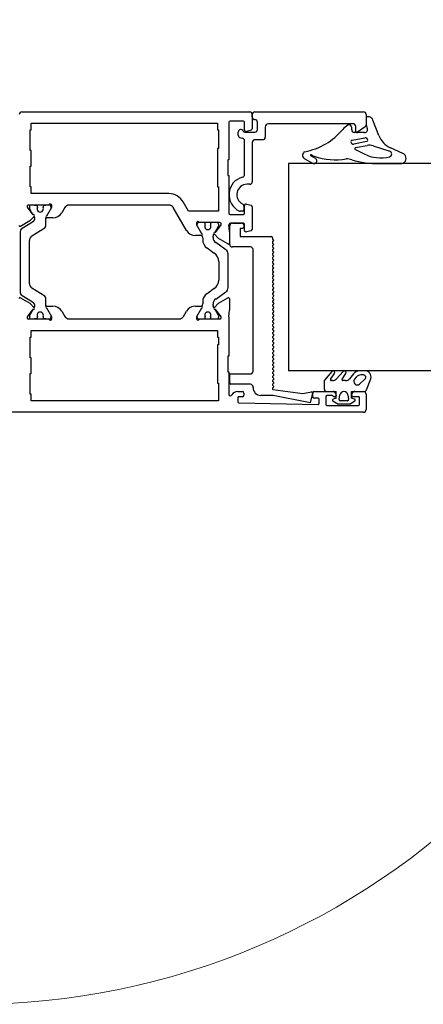
# Model space of a CAD drawing. Units: millimetres. Extents: x -4370 to 13800, y -6961 to 14324.
# Drawn here: x -3583 to -3505, y 11926 to 12116 of the extents above; entities that cross this region are included whole.
import ezdxf

# ---------------------------------------------------------------- set-up
doc = ezdxf.new("R2010")
doc.units = ezdxf.units.MM
doc.header["$LTSCALE"] = 0.5
doc.layers.add('Default', color=7, linetype='Continuous')
doc.layers.add('PDM', color=7, linetype='Continuous')
doc.layers.add('Detail boundary', color=7, linetype='Continuous', lineweight=20)
doc.layers.add('Maatlijnen', color=7, linetype='Continuous', lineweight=9)
doc.styles.add('Dimensions', font='arial.ttf')
doc.dimstyles.new('GAVU 1-40', dxfattribs={"dimscale": 40, "dimtxt": 1, "dimasz": 1, "dimexe": 1.25, "dimexo": 1.625, "dimgap": 1, "dimtad": 1, "dimdec": 0, "dimtxsty": 'Dimensions', "dimcen": 2, "dimclrt": 7, "dimadec": 0, "dimazin": 0, "dimtfac": 1, "dimtdec": 0, "dimtmove": 0, "dimatfit": 3, "dimfxl": 1, "dimlwd": 13, "dimarcsym": 0})

# ---------------------------------------------------------------- blocks, each defined once
blk = doc.blocks.new('*D380')
at = {"layer": 'Defpoints', "color": 0, "transparency": 16777216}
for p in [(-1714.74, 12275.86), (-3650.74, 12109.58), (-1714.74, 12109.58)]:
    blk.add_point(p, dxfattribs=at)
at = {"layer": 'Maatlijnen', "color": 0, "lineweight": -2, "transparency": 16777216}
for p, q in [((-3650.74, 12174.58), (-3650.74, 12325.86)), ((-1714.74, 12174.58), (-1714.74, 12325.86))]:
    blk.add_line(p, q, dxfattribs=at)
at = {"layer": 'Maatlijnen', "color": 0, "lineweight": 13, "transparency": 16777216}
blk.add_line((-3610.74, 12275.86), (-1754.74, 12275.86), dxfattribs=at)
at = {"layer": 'Maatlijnen', "color": 0, "transparency": 16777216}
for points in [[(-3610.74, 12282.53), (-3610.74, 12269.2), (-3650.74, 12275.86)], [(-1754.74, 12282.53), (-1754.74, 12269.2), (-1714.74, 12275.86)]]:
    blk.add_solid(points, dxfattribs=at)
at = {"layer": 'Maatlijnen', "color": 7, "transparency": 16777216, "insert": (-2682.74, 12342.09), "char_height": 40, "attachment_point": 5, "style": 'Dimensions'}
blk.add_mtext('DAGMAATBREEDTE (DMB)', dxfattribs=at)

msp = doc.modelspace()

# ---------------------------------------------------------------- linework, layer by layer
at = {"layer": 'Default', "color": 7, "linetype": 'Continuous'}
for p, q in [((-3582.24, 12098.58), (-3538.24, 12098.58)), ((-3537.74, 12097.58), (-3537.74, 12098.08)), ((-3537.74, 12098.08), (-3537.74, 12095.32)), ((-3537.24, 12098.58), (-3516.24, 12098.58)), ((-3515.74, 12098.08), (-3515.74, 12096.06)), ((-3580.44, 12095.08), (-3580.44, 12096.38)), ((-3580.44, 12096.38), (-3544.44, 12096.38)), ((-3544.44, 12096.38), (-3544.44, 12095.08)), ((-3542.24, 12096.58), (-3542.24, 12089.28)), ((-3539.44, 12096.78), (-3542.04, 12096.78)), ((-3539.24, 12095.08), (-3539.24, 12096.58)), ((-3536.74, 12095.18), (-3536.74, 12096.58)), ((-3518.29, 12096.28), (-3534.58, 12096.28)), ((-3580.64, 12095.08), (-3580.44, 12095.08)), ((-3580.64, 12091.08), (-3580.64, 12095.08)), ((-3544.44, 12095.08), (-3544.24, 12095.08)), ((-3544.24, 12095.08), (-3544.24, 12091.48)), ((-3540.44, 12094.06), (-3540.44, 12094.68)), ((-3539.2, 12094.68), (-3537.24, 12094.68)), ((-3537.96, 12095.03), (-3538.86, 12094.79)), ((-3535.24, 12095.62), (-3535.24, 12093.68)), ((-3517.74, 12094.78), (-3517.74, 12095.73)), ((-3515.95, 12095.65), (-3517.43, 12094.62)), ((-3539.61, 12093.46), (-3540.07, 12093.58)), ((-3539.24, 12086.45), (-3539.24, 12092.98)), ((-3537.74, 12092.68), (-3537.74, 12085.08)), ((-3535.74, 12093.18), (-3537.24, 12093.18)), ((-3580.44, 12091.08), (-3580.64, 12091.08)), ((-3580.44, 12088.08), (-3580.44, 12091.08)), ((-3544.44, 12091.48), (-3544.44, 12084.08)), ((-3544.24, 12091.48), (-3544.44, 12091.48)), ((-3542.44, 12089.28), (-3542.44, 12086.28)), ((-3542.24, 12089.28), (-3542.44, 12089.28)), ((-3530.74, 12088.58), (-3530.74, 12048.58)), ((-2780.29, 12088.58), (-3530.74, 12088.58)), ((-3513.19, 12088.58), (-3509.02, 12088.58)), ((-3580.64, 12088.08), (-3580.44, 12088.08)), ((-3580.64, 12084.08), (-3580.64, 12088.08)), ((-3542.44, 12086.28), (-3542.24, 12086.28)), ((-3542.24, 12086.28), (-3542.24, 12078.98)), ((-3538.24, 12084.58), (-3538.74, 12084.58)), ((-3580.44, 12084.08), (-3580.64, 12084.08)), ((-3580.44, 12082.78), (-3580.44, 12084.08)), ((-3553.85, 12082.78), (-3580.44, 12082.78)), ((-3544.44, 12084.08), (-3544.24, 12084.08)), ((-3544.24, 12084.08), (-3544.24, 12079.38)), ((-3550.04, 12079.38), (-3551.08, 12081.18)), ((-3538.86, 12080.77), (-3537.96, 12080.53)), ((-3581.23, 12080.18), (-3580.15, 12078.68)), ((-3577.02, 12080.58), (-3580.96, 12080.58)), ((-3580.79, 12080.18), (-3580.79, 12080)), ((-3580.75, 12079.85), (-3580.1, 12078.72)), ((-3579.79, 12080.48), (-3579.79, 12080.58)), ((-3579.36, 12080.48), (-3579.79, 12080.48)), ((-3579.21, 12080.16), (-3579.21, 12080.33)), ((-3578.16, 12080.33), (-3578.16, 12080.16)), ((-3577.59, 12080.48), (-3578.01, 12080.48)), ((-3577.59, 12080.58), (-3577.59, 12080.48)), ((-3577.42, 12078.48), (-3576.44, 12080.18)), ((-3576.99, 12080.58), (-3577.02, 12080.58)), ((-3576.59, 12080), (-3576.59, 12080.18)), ((-3576.44, 12080.18), (-3576.44, 12080.48)), ((-3573.96, 12080.08), (-3574.53, 12079.08)), ((-3553.85, 12080.58), (-3573.09, 12080.58)), ((-3550.45, 12075.68), (-3552.99, 12080.08)), ((-3544.24, 12079.38), (-3550.04, 12079.38)), ((-3539.64, 12079.38), (-3540.09, 12079.38)), ((-3539.34, 12080.34), (-3539.34, 12079.68)), ((-3539.24, 12078.98), (-3539.24, 12080.48)), ((-3537.74, 12080.24), (-3537.74, 12075.92)), ((-3580.73, 12077.5), (-3582.51, 12076.47)), ((-3580.02, 12077.38), (-3582.35, 12075.93)), ((-3579.87, 12078.4), (-3580.73, 12077.5)), ((-3579.89, 12078.37), (-3579.83, 12078.26)), ((-3579.79, 12078.11), (-3579.79, 12077.81)), ((-3577.59, 12076.59), (-3577.59, 12078.11)), ((-3576.27, 12078.08), (-3577.42, 12078.08)), ((-3548.54, 12077.08), (-3548.54, 12076.78)), ((-3547.96, 12077.18), (-3548.02, 12077.18)), ((-3544.02, 12077.18), (-3547.96, 12077.18)), ((-3546.84, 12076.72), (-3546.84, 12076.98)), ((-3545.79, 12076.98), (-3545.79, 12076.72)), ((-3542.04, 12078.78), (-3539.44, 12078.78)), ((-3539.44, 12077.08), (-3541.94, 12077.08)), ((-3541.59, 12077.08), (-3539.79, 12077.08)), ((-3582.59, 12075.5), (-3582.59, 12063.66)), ((-3580.32, 12074.61), (-3577.82, 12076.16)), ((-3548.54, 12076.78), (-3547.56, 12075.08)), ((-3548.42, 12076.78), (-3548.42, 12076.61)), ((-3544.93, 12075.33), (-3544.24, 12076.51)), ((-3544.83, 12075.28), (-3543.75, 12076.78)), ((-3544.22, 12076.61), (-3544.22, 12076.78)), ((-3542.17, 12075.47), (-3542.24, 12076.78)), ((-3542.17, 12075.47), (-3542.17, 12073.25)), ((-3542.09, 12072.98), (-3542.09, 12076.58)), ((-3540.09, 12076.08), (-3540.09, 12074.48)), ((-3539.79, 12076.08), (-3540.09, 12076.08)), ((-3539.24, 12075.68), (-3539.24, 12076.88)), ((-3537.96, 12075.63), (-3538.86, 12075.39)), ((-3580.79, 12065.4), (-3580.79, 12073.76)), ((-3547.56, 12074.68), (-3548.72, 12074.68)), ((-3547.32, 12074.25), (-3547.32, 12073.92)), ((-3545.32, 12074.31), (-3545.32, 12074.6)), ((-3545.29, 12074.7), (-3545.12, 12075)), ((-3544.25, 12074.1), (-3545.12, 12075)), ((-3542.84, 12071.95), (-3544.8, 12073.32)), ((-3542.47, 12073.07), (-3544.25, 12074.1)), ((-3540.09, 12074.48), (-3534.06, 12074.48)), ((-3533.86, 12074.28), (-3533.86, 12074.15)), ((-3533.81, 12074.02), (-3533.61, 12073.82)), ((-3533.61, 12073.71), (-3533.81, 12073.52)), ((-3533.81, 12073.25), (-3533.61, 12073.06)), ((-3546.46, 12072.29), (-3545.07, 12071.31)), ((-3538.09, 12072.48), (-3541.59, 12072.48)), ((-3537.59, 12048.48), (-3537.59, 12071.98)), ((-3533.61, 12072.94), (-3533.81, 12072.75)), ((-3533.81, 12072.49), (-3533.61, 12072.29)), ((-3533.61, 12072.18), (-3533.81, 12071.99)), ((-3533.81, 12071.72), (-3533.61, 12071.53)), ((-3533.61, 12071.42), (-3533.81, 12071.23)), ((-3544.22, 12069.67), (-3544.22, 12066.09)), ((-3542.42, 12064.63), (-3542.42, 12071.13)), ((-3533.81, 12070.96), (-3533.61, 12070.76)), ((-3533.61, 12070.65), (-3533.81, 12070.46)), ((-3533.81, 12070.2), (-3533.61, 12070)), ((-3533.61, 12069.89), (-3533.81, 12069.7)), ((-3533.81, 12069.43), (-3533.61, 12069.24)), ((-3533.61, 12069.12), (-3533.81, 12068.93)), ((-3533.81, 12068.67), (-3533.61, 12068.47)), ((-3533.61, 12068.36), (-3533.81, 12068.17)), ((-3533.81, 12067.9), (-3533.61, 12067.71)), ((-3533.61, 12067.59), (-3533.81, 12067.41)), ((-3533.81, 12067.14), (-3533.61, 12066.94)), ((-3533.61, 12066.83), (-3533.81, 12066.64)), ((-3533.81, 12066.37), (-3533.61, 12066.18)), ((-3533.61, 12066.07), (-3533.81, 12065.88)), ((-3533.81, 12065.61), (-3533.61, 12065.42)), ((-3577.82, 12063), (-3580.32, 12064.56)), ((-3545.07, 12064.45), (-3546.46, 12063.47)), ((-3544.8, 12062.44), (-3542.84, 12063.81)), ((-3533.61, 12065.3), (-3533.81, 12065.11)), ((-3533.81, 12064.85), (-3533.61, 12064.65)), ((-3533.61, 12064.55), (-3533.8, 12064.36)), ((-3533.8, 12064.09), (-3533.6, 12063.9)), ((-3533.61, 12063.78), (-3533.8, 12063.59)), ((-3582.51, 12062.69), (-3580.73, 12061.66)), ((-3582.35, 12063.23), (-3580.02, 12061.78)), ((-3577.59, 12061.05), (-3577.59, 12062.57)), ((-3547.32, 12061.84), (-3547.32, 12061.51)), ((-3544.25, 12061.66), (-3542.47, 12062.69)), ((-3542.17, 12062.51), (-3542.17, 12060.29)), ((-3533.8, 12063.33), (-3533.6, 12063.13)), ((-3533.61, 12063.02), (-3533.8, 12062.83)), ((-3533.8, 12062.56), (-3533.6, 12062.37)), ((-3533.61, 12062.25), (-3533.8, 12062.06)), ((-3533.8, 12061.8), (-3533.6, 12061.6)), ((-3580.15, 12060.48), (-3581.23, 12058.98)), ((-3580.1, 12060.44), (-3580.75, 12059.31)), ((-3580.73, 12061.66), (-3579.87, 12060.76)), ((-3579.83, 12060.9), (-3579.89, 12060.79)), ((-3579.79, 12061.35), (-3579.79, 12061.05)), ((-3577.42, 12061.08), (-3576.27, 12061.08)), ((-3576.44, 12058.98), (-3577.42, 12060.68)), ((-3574.53, 12060.08), (-3573.96, 12059.08)), ((-3551.03, 12059.08), (-3550.45, 12060.08)), ((-3548.72, 12061.08), (-3547.56, 12061.08)), ((-3547.56, 12060.68), (-3548.54, 12058.98)), ((-3545.32, 12061.16), (-3545.32, 12061.46)), ((-3545.12, 12060.76), (-3545.29, 12061.06)), ((-3545.12, 12060.76), (-3544.25, 12061.66)), ((-3544.24, 12059.25), (-3544.93, 12060.43)), ((-3543.75, 12058.98), (-3544.83, 12060.48)), ((-3542.24, 12058.97), (-3542.17, 12060.29)), ((-3533.61, 12061.49), (-3533.8, 12061.3)), ((-3533.8, 12061.03), (-3533.6, 12060.84)), ((-3533.61, 12060.73), (-3533.8, 12060.54)), ((-3533.8, 12060.27), (-3533.6, 12060.07)), ((-3533.61, 12059.96), (-3533.8, 12059.77)), ((-3580.96, 12058.58), (-3577.02, 12058.58)), ((-3580.79, 12059.16), (-3580.79, 12058.98)), ((-3579.79, 12058.58), (-3579.79, 12058.68)), ((-3579.79, 12058.68), (-3579.36, 12058.68)), ((-3579.21, 12058.83), (-3579.21, 12059)), ((-3578.16, 12059), (-3578.16, 12058.83)), ((-3578.01, 12058.68), (-3577.59, 12058.68)), ((-3577.59, 12058.68), (-3577.59, 12058.58)), ((-3577.02, 12058.58), (-3576.99, 12058.58)), ((-3576.59, 12058.98), (-3576.59, 12059.16)), ((-3576.44, 12058.68), (-3576.44, 12058.98)), ((-3573.09, 12058.58), (-3551.89, 12058.58)), ((-3548.54, 12058.98), (-3548.54, 12058.68)), ((-3548.42, 12059.15), (-3548.42, 12058.98)), ((-3548.02, 12058.58), (-3547.96, 12058.58)), ((-3547.96, 12058.58), (-3544.02, 12058.58)), ((-3546.84, 12058.78), (-3546.84, 12059.04)), ((-3545.79, 12059.04), (-3545.79, 12058.78)), ((-3544.22, 12058.98), (-3544.22, 12059.15)), ((-3542.24, 12058.97), (-3542.24, 12051.38)), ((-3533.8, 12059.51), (-3533.6, 12059.31)), ((-3533.61, 12059.2), (-3533.8, 12059.01)), ((-3533.8, 12058.74), (-3533.6, 12058.55)), ((-3533.6, 12058.44), (-3533.79, 12058.25)), ((-3533.79, 12057.99), (-3533.6, 12057.79)), ((-3580.44, 12055.08), (-3580.44, 12056.38)), ((-3580.44, 12056.38), (-3544.44, 12056.38)), ((-3544.44, 12056.38), (-3544.44, 12055.08)), ((-3533.6, 12057.68), (-3533.79, 12057.49)), ((-3533.79, 12057.22), (-3533.6, 12057.03)), ((-3533.6, 12056.91), (-3533.79, 12056.72)), ((-3533.79, 12056.46), (-3533.6, 12056.26)), ((-3533.6, 12056.15), (-3533.79, 12055.96)), ((-3580.64, 12055.08), (-3580.44, 12055.08)), ((-3580.64, 12051.08), (-3580.64, 12055.08)), ((-3544.44, 12055.08), (-3544.24, 12055.08)), ((-3544.24, 12055.08), (-3544.24, 12053.58)), ((-3533.79, 12055.69), (-3533.6, 12055.5)), ((-3533.6, 12055.38), (-3533.79, 12055.2)), ((-3533.79, 12054.93), (-3533.6, 12054.73)), ((-3533.6, 12054.62), (-3533.79, 12054.43)), ((-3533.79, 12054.16), (-3533.6, 12053.97)), ((-3544.44, 12053.58), (-3544.44, 12046.18)), ((-3544.24, 12053.58), (-3544.44, 12053.58)), ((-3533.6, 12053.86), (-3533.79, 12053.67)), ((-3533.79, 12053.4), (-3533.6, 12053.21)), ((-3533.6, 12053.09), (-3533.79, 12052.9)), ((-3533.79, 12052.64), (-3533.6, 12052.44)), ((-3533.6, 12052.33), (-3533.79, 12052.14)), ((-3580.44, 12051.08), (-3580.64, 12051.08)), ((-3580.44, 12048.08), (-3580.44, 12051.08)), ((-3542.24, 12051.38), (-3542.44, 12051.38)), ((-3542.44, 12051.38), (-3542.44, 12048.38)), ((-3533.79, 12051.87), (-3533.6, 12051.68)), ((-3533.6, 12051.56), (-3533.79, 12051.37)), ((-3533.79, 12051.11), (-3533.6, 12050.91)), ((-3533.6, 12050.8), (-3533.79, 12050.61)), ((-3533.79, 12050.34), (-3533.6, 12050.15)), ((-3533.6, 12050.04), (-3533.79, 12049.85)), ((-3533.79, 12049.58), (-3533.6, 12049.38)), ((-3533.6, 12049.27), (-3533.79, 12049.08)), ((-3533.79, 12048.82), (-3533.6, 12048.62)), ((-3533.6, 12048.51), (-3533.79, 12048.32)), ((-2762.74, 12048.58), (-3530.74, 12048.58)), ((-3580.64, 12048.08), (-3580.44, 12048.08)), ((-3580.64, 12044.08), (-3580.64, 12048.08)), ((-3542.44, 12048.38), (-3542.24, 12048.38)), ((-3542.24, 12048.38), (-3542.24, 12044.06)), ((-3542.09, 12047.98), (-3538.09, 12047.98)), ((-3542.09, 12046.18), (-3542.09, 12047.98)), ((-3533.79, 12048.05), (-3533.6, 12047.86)), ((-3533.6, 12047.74), (-3533.79, 12047.55)), ((-3533.79, 12047.29), (-3533.6, 12047.09)), ((-3533.6, 12046.98), (-3533.79, 12046.79)), ((-3544.44, 12046.18), (-3544.24, 12046.18)), ((-3544.24, 12046.18), (-3544.24, 12042.78)), ((-3538.09, 12045.98), (-3541.89, 12045.98)), ((-3537.59, 12045.34), (-3537.59, 12045.48)), ((-3533.79, 12046.52), (-3533.6, 12046.33)), ((-3533.6, 12046.21), (-3533.79, 12046.03)), ((-3533.79, 12045.76), (-3533.6, 12045.56)), ((-3533.6, 12045.45), (-3533.79, 12045.26)), ((-3533.76, 12044.97), (-3527.96, 12044.17)), ((-3580.44, 12044.08), (-3580.64, 12044.08)), ((-3580.44, 12042.78), (-3580.44, 12044.08)), ((-3544.24, 12042.78), (-3580.44, 12042.78)), ((-3540.54, 12044.58), (-3539.64, 12044.58)), ((-3540.54, 12043.38), (-3540.54, 12042.58)), ((-3539.64, 12043.58), (-3540.34, 12043.58)), ((-3539.34, 12044.28), (-3539.34, 12043.88)), ((-3533.7, 12043.84), (-3536.09, 12043.84)), ((-3526.54, 12042.38), (-3533.7, 12043.84)), ((-3527.96, 12044.17), (-3526.31, 12044.5)), ((-3526.08, 12044.26), (-3526.54, 12042.38)), ((-3526.04, 12043.58), (-3526.04, 12044.28)), ((-3525.74, 12044.58), (-3522.13, 12044.58)), ((-3525.04, 12043.28), (-3525.74, 12043.28)), ((-3524.84, 12042.28), (-3524.84, 12043.08)), ((-3523.54, 12043.58), (-3523.54, 12042.08)), ((-3522.29, 12043.78), (-3523.34, 12043.78)), ((-3521.74, 12043.58), (-3521.94, 12043.58)), ((-3521.65, 12044.21), (-3521.55, 12043.83)), ((-3518.53, 12043.83), (-3518.43, 12044.21)), ((-3517.24, 12043.58), (-3518.34, 12043.58)), ((-3517.95, 12044.58), (-3516.24, 12044.58)), ((-3517.04, 12042.08), (-3517.04, 12043.38)), ((-3515.74, 12044.08), (-3515.74, 12041.08)), ((-3540.34, 12042.38), (-3525.04, 12042.08)), ((-3523.34, 12041.88), (-3517.24, 12041.88)), ((-3516.24, 12040.58), (-3610.24, 12040.58))]:
    msp.add_line(p, q, dxfattribs=at)
for centre, radius, start, end in [((-3582.24, 12098.08), 0.5, 90, 180), ((-3538.24, 12098.08), 0.5, 0, 90), ((-3537.24, 12098.08), 0.5, 90, 180), ((-3516.24, 12098.08), 0.5, 0, 90), ((-3542.04, 12096.58), 0.2, 90, 180), ((-3539.44, 12096.58), 0.2, 0, 90), ((-3537.24, 12097.58), 0.5, 180, 270), ((-3537.24, 12096.58), 0.5, 0, 90), ((-3534.58, 12095.62), 0.659, 90, 180), ((-3518.29, 12095.73), 0.548, 0, 90), ((-3516.24, 12096.06), 0.5, 305, 0), ((-3539.94, 12094.68), 0.5, 22.0243, 180), ((-3539.2, 12094.98), 0.3, 202.0243, 270), ((-3538.94, 12095.08), 0.3, 180, 285), ((-3538.04, 12095.32), 0.3, 285, 0), ((-3537.24, 12095.18), 0.5, 270, 0), ((-3529.85, 12103.11), 12.44, 280.4217, 320.356), ((-3517.54, 12094.78), 0.2, 180, 305), ((-3539.94, 12094.06), 0.5, 180, 255), ((-3539.74, 12092.98), 0.5, 0, 75), ((-3537.24, 12092.68), 0.5, 90, 180), ((-3535.74, 12093.68), 0.5, 270, 0), ((-3527.37, 12090.17), 0.673, 166.5434, 240.1741), ((-3527.2, 12090.13), 0.852, 118.1844, 166.5434), ((-3526.39, 12090.19), 0.109, 51.8274, 240.3492), ((-3512.97, 12096.64), 6.95, 243.1668, 284.5311), ((-3511.37, 12090.45), 0.555, 284.5311, 72.568), ((-3509.1, 12089.54), 1.1, 28.4272, 65.3656), ((-3521.66, 12102.58), 13.25, 251.8661, 278.9648), ((-3513.19, 12108.98), 20.4, 254.8856, 270), ((-3509.02, 12089.58), 1, 270, 28.4272), ((-3538.74, 12082.58), 3.5, 104.4775, 244.9922), ((-3538.74, 12082.58), 2, 90, 243.8961), ((-3539.74, 12086.45), 0.5, 284.4775, 0), ((-3538.24, 12085.08), 0.5, 270, 0), ((-3553.85, 12079.58), 3.2, 30, 90), ((-3576.74, 12080.48), 0.3, 0, 160.5288), ((-3539.84, 12080.34), 0.5, 0, 63.8961), ((-3538.94, 12080.48), 0.3, 75, 180), ((-3580.96, 12080.29), 0.293, 90, 201.4966), ((-3580.39, 12080.18), 0.4, 90, 180), ((-3580.49, 12080), 0.3, 180, 210), ((-3579.36, 12080.33), 0.15, 0, 90), ((-3578.69, 12079.83), 0.6, 154.1581, 25.8419), ((-3579.36, 12080.16), 0.15, 334.1581, 0), ((-3578.01, 12080.33), 0.15, 90, 180), ((-3578.01, 12080.16), 0.15, 180, 205.8419), ((-3576.99, 12080.18), 0.4, 0, 90), ((-3576.89, 12080), 0.3, 330, 0), ((-3576.27, 12080.08), 2, 270, 330), ((-3573.09, 12079.58), 1, 90, 150), ((-3553.85, 12079.58), 1, 30, 90), ((-3542.04, 12078.98), 0.2, 180, 270), ((-3540.09, 12079.68), 0.3, 244.9922, 270), ((-3539.64, 12079.68), 0.3, 270, 0), ((-3539.44, 12078.98), 0.2, 270, 0), ((-3538.04, 12080.24), 0.3, 0, 75), ((-3580.01, 12078.54), 0.2, 316, 136), ((-3580.29, 12077.81), 0.5, 302, 0), ((-3580.09, 12078.11), 0.3, 0, 30), ((-3577.42, 12078.28), 0.2, 90, 270), ((-3577.29, 12078.11), 0.3, 168.8713, 180), ((-3548.24, 12077.08), 0.3, 19.4712, 180), ((-3548.02, 12076.78), 0.4, 90, 180), ((-3547.04, 12076.98), 0.2, 0, 90), ((-3545.59, 12076.98), 0.2, 90, 180), ((-3544.62, 12076.78), 0.4, 0, 90), ((-3544.02, 12076.89), 0.293, 338.5034, 90), ((-3541.94, 12076.78), 0.3, 90, 179.4707), ((-3541.59, 12076.58), 0.5, 90, 180), ((-3539.79, 12076.58), 0.5, 270, 90), ((-3539.44, 12076.88), 0.2, 0, 90), ((-3582.61, 12076.65), 0.2, 180, 300), ((-3582.09, 12075.5), 0.5, 122, 180), ((-3578.09, 12076.59), 0.5, 302, 0), ((-3548.72, 12076.68), 2, 210, 270), ((-3548.22, 12076.61), 0.2, 180, 210), ((-3547.56, 12074.88), 0.2, 270, 90), ((-3546.32, 12076.43), 0.6, 151.045, 28.955), ((-3544.97, 12075.14), 0.2, 44, 224), ((-3544.42, 12076.61), 0.2, 330, 0), ((-3538.94, 12075.68), 0.3, 180, 285), ((-3538.04, 12075.92), 0.3, 285, 0), ((-3579.79, 12073.76), 1, 122, 180), ((-3548.82, 12074.25), 1.5, 0, 19.6601), ((-3545.32, 12073.92), 2, 180, 235), ((-3545.12, 12074.6), 0.2, 150, 180), ((-3544.12, 12074.31), 1.2, 180, 235), ((-3542.37, 12073.25), 0.2, 240, 0), ((-3534.06, 12074.28), 0.2, 0, 90), ((-3533.67, 12074.15), 0.188, 180, 225), ((-3533.67, 12073.38), 0.188, 134.4153, 225), ((-3533.67, 12073.77), 0.08, 314.4153, 45), ((-3546.22, 12069.67), 2, 0, 55), ((-3543.42, 12071.13), 1, 0, 55), ((-3541.59, 12072.98), 0.5, 180, 270), ((-3538.09, 12071.98), 0.5, 0, 90), ((-3533.67, 12072.62), 0.188, 134.4153, 225), ((-3533.67, 12071.86), 0.188, 134.4153, 225), ((-3533.67, 12073), 0.08, 314.4153, 45), ((-3533.67, 12072.24), 0.08, 314.4153, 45), ((-3533.67, 12071.47), 0.08, 314.4153, 45), ((-3533.67, 12071.09), 0.188, 134.4153, 225), ((-3533.67, 12070.33), 0.188, 134.4153, 225), ((-3533.67, 12069.56), 0.188, 134.4153, 225), ((-3533.67, 12070.71), 0.08, 314.4153, 45), ((-3533.67, 12069.94), 0.08, 314.4153, 45), ((-3533.67, 12068.8), 0.188, 134.4153, 225.5847), ((-3533.67, 12068.04), 0.188, 134.4153, 225), ((-3533.67, 12069.18), 0.08, 314.4153, 45), ((-3533.67, 12068.42), 0.08, 314.4153, 45), ((-3533.67, 12067.65), 0.08, 314.4153, 45), ((-3546.22, 12066.09), 2, 305, 0), ((-3533.67, 12067.27), 0.188, 134.4153, 225), ((-3533.67, 12066.51), 0.188, 134.4153, 225), ((-3533.67, 12065.74), 0.188, 134.4153, 225), ((-3533.67, 12066.89), 0.08, 314.4153, 45), ((-3533.67, 12066.12), 0.08, 314.4153, 45), ((-3579.79, 12065.4), 1, 180, 238), ((-3543.42, 12064.63), 1, 305, 0), ((-3533.67, 12064.98), 0.188, 134.4153, 225), ((-3533.67, 12064.22), 0.188, 134.4153, 225), ((-3533.67, 12065.36), 0.08, 314.4153, 45), ((-3533.67, 12064.6), 0.08, 322.2728, 44.1041), ((-3533.66, 12063.84), 0.08, 314.4153, 45), ((-3582.61, 12062.51), 0.2, 60, 180), ((-3582.09, 12063.66), 0.5, 180, 238), ((-3580.29, 12061.35), 0.5, 0, 58), ((-3578.09, 12062.57), 0.5, 0, 58), ((-3545.32, 12061.84), 2, 125, 180), ((-3544.12, 12061.46), 1.2, 125, 180), ((-3542.37, 12062.51), 0.2, 0, 120), ((-3533.67, 12063.46), 0.188, 134.4153, 225), ((-3533.67, 12062.69), 0.188, 134.4153, 225.5847), ((-3533.67, 12061.93), 0.188, 134.4153, 225), ((-3533.66, 12063.07), 0.08, 314.4153, 45), ((-3533.66, 12062.31), 0.08, 314.4153, 45), ((-3580.01, 12060.62), 0.2, 224, 44), ((-3580.09, 12061.05), 0.3, 330, 0), ((-3578.69, 12059.33), 0.6, 334.1581, 205.8419), ((-3577.42, 12060.88), 0.2, 90, 270), ((-3577.29, 12061.05), 0.3, 180, 191.1287), ((-3576.27, 12059.08), 2, 30, 90), ((-3548.72, 12059.08), 2, 90, 150), ((-3547.56, 12060.88), 0.2, 270, 90), ((-3548.82, 12061.51), 1.5, 340.3399, 0), ((-3546.32, 12059.33), 0.6, 331.045, 208.955), ((-3545.12, 12061.16), 0.2, 180, 210), ((-3544.97, 12060.62), 0.2, 136, 316), ((-3533.67, 12061.17), 0.188, 134.4153, 225), ((-3533.67, 12060.4), 0.188, 134.4153, 225), ((-3533.66, 12061.55), 0.08, 314.4153, 45), ((-3533.66, 12060.78), 0.08, 314.4153, 45), ((-3533.66, 12060.02), 0.08, 314.4153, 45), ((-3580.96, 12058.87), 0.293, 158.5034, 270), ((-3580.49, 12059.16), 0.3, 150, 180), ((-3580.39, 12058.98), 0.4, 180, 270), ((-3579.36, 12058.83), 0.15, 270, 0), ((-3579.36, 12059), 0.15, 0, 25.8419), ((-3578.01, 12059), 0.15, 154.1581, 180), ((-3578.01, 12058.83), 0.15, 180, 270), ((-3576.74, 12058.68), 0.3, 199.4712, 0), ((-3576.99, 12058.98), 0.4, 270, 0), ((-3576.89, 12059.16), 0.3, 0, 30), ((-3573.09, 12059.58), 1, 210, 270), ((-3551.89, 12059.58), 1, 270, 330), ((-3548.24, 12058.68), 0.3, 180, 340.5288), ((-3548.22, 12059.15), 0.2, 150, 180), ((-3548.02, 12058.98), 0.4, 180, 270), ((-3547.04, 12058.78), 0.2, 270, 0), ((-3545.59, 12058.78), 0.2, 180, 270), ((-3544.62, 12058.98), 0.4, 270, 0), ((-3544.42, 12059.15), 0.2, 0, 30), ((-3544.02, 12058.87), 0.293, 270, 21.4966), ((-3533.67, 12059.64), 0.188, 134.4153, 225), ((-3533.67, 12058.87), 0.188, 134.4153, 225), ((-3533.66, 12058.12), 0.188, 134.4153, 225), ((-3533.66, 12059.25), 0.08, 314.4153, 45), ((-3533.66, 12058.49), 0.08, 322.2728, 44.1041), ((-3533.66, 12057.35), 0.188, 134.4153, 225), ((-3533.66, 12056.59), 0.188, 134.4153, 225), ((-3533.65, 12057.73), 0.08, 314.4153, 45), ((-3533.65, 12056.97), 0.08, 314.4153, 45), ((-3533.65, 12056.21), 0.08, 314.4153, 45), ((-3533.66, 12055.83), 0.188, 134.4153, 225), ((-3533.66, 12055.06), 0.188, 134.4153, 225), ((-3533.66, 12054.3), 0.188, 134.4153, 225), ((-3533.65, 12055.44), 0.08, 314.4153, 45), ((-3533.65, 12054.68), 0.08, 314.4153, 45), ((-3533.66, 12053.53), 0.188, 134.4153, 225), ((-3533.66, 12052.77), 0.188, 134.4153, 225), ((-3533.65, 12053.91), 0.08, 314.4153, 45), ((-3533.65, 12053.15), 0.08, 314.4153, 45), ((-3533.65, 12052.38), 0.08, 314.4153, 45), ((-3533.66, 12052), 0.188, 134.4153, 225), ((-3533.66, 12051.24), 0.188, 134.4153, 225), ((-3533.66, 12050.48), 0.188, 134.4153, 225), ((-3533.65, 12051.62), 0.08, 314.4153, 45), ((-3533.65, 12050.86), 0.08, 314.4153, 45), ((-3538.09, 12048.48), 0.5, 270, 0), ((-3533.66, 12049.71), 0.188, 134.4153, 225), ((-3533.66, 12048.95), 0.188, 134.4153, 225), ((-3533.65, 12050.09), 0.08, 314.4153, 45), ((-3533.65, 12049.33), 0.08, 314.4153, 45), ((-3533.65, 12048.56), 0.08, 314.4153, 45), ((-3516.88, 12046.9), 1.68, 90, 140), ((-3515.98, 12047.41), 1.18, 342.4232, 90), ((-3533.66, 12048.18), 0.188, 134.4153, 225), ((-3533.66, 12047.42), 0.188, 134.4153, 225), ((-3533.66, 12046.66), 0.188, 134.4153, 225), ((-3533.65, 12047.8), 0.08, 314.4153, 45), ((-3533.65, 12047.04), 0.08, 314.4153, 45), ((-3516.74, 12046.6), 1.18, 90, 140), ((-3516.25, 12047.32), 0.458, 316.7179, 90), ((-3541.89, 12046.18), 0.2, 180, 270), ((-3538.09, 12045.48), 0.5, 0, 90), ((-3536.09, 12045.34), 1.5, 180, 270), ((-3533.66, 12045.89), 0.188, 134.4153, 225), ((-3533.66, 12045.13), 0.188, 134.4153, 236.3335), ((-3533.65, 12046.27), 0.08, 314.4153, 45), ((-3533.65, 12045.51), 0.08, 314.4153, 45), ((-3541.94, 12044.06), 0.3, 180, 331.045), ((-3540.54, 12043.28), 1.3, 90, 151.045), ((-3540.34, 12043.38), 0.2, 90, 180), ((-3539.64, 12044.28), 0.3, 0, 90), ((-3539.64, 12043.88), 0.3, 270, 0), ((-3526.27, 12044.31), 0.2, 346, 101.5063), ((-3525.74, 12044.28), 0.3, 90, 180), ((-3525.74, 12043.58), 0.3, 180, 270), ((-3525.04, 12043.08), 0.2, 0, 90), ((-3523.34, 12043.58), 0.2, 90, 180), ((-3522.29, 12043.58), 0.2, 30, 90), ((-3522.13, 12044.08), 0.5, 15, 90), ((-3521.94, 12043.78), 0.2, 210, 270), ((-3521.74, 12043.78), 0.2, 270, 15), ((-3518.34, 12043.78), 0.2, 165, 270), ((-3517.95, 12044.08), 0.5, 90, 165), ((-3517.24, 12043.38), 0.2, 0, 90), ((-3516.24, 12044.08), 0.5, 0, 90), ((-3540.34, 12042.58), 0.2, 180, 268.9053), ((-3525.04, 12042.28), 0.2, 268.9053, 0), ((-3523.34, 12042.08), 0.2, 180, 270), ((-3517.24, 12042.08), 0.2, 270, 0), ((-3516.24, 12041.08), 0.5, 270, 0)]:
    msp.add_arc(centre, radius, start, end, dxfattribs=at)
at = {"layer": 'Detail boundary', "color": 251, "lineweight": 0, "true_color": 0x636466}
msp.add_circle((-3592.07, 12068.1), 141.84, dxfattribs=at)
at = {"layer": 'PDM', "color": 7, "linetype": 'Continuous'}
for p, q in [((-3515.74, 12097.35), (-3515.74, 12096.36)), ((-3515.16, 12097.6), (-3515.38, 12097.64)), ((-3513.28, 12093.99), (-3514.43, 12096.98)), ((-3518.54, 12095.08), (-3518.54, 12095.56)), ((-3516.04, 12094.58), (-3518.04, 12094.58)), ((-3518.46, 12093.08), (-3516, 12093.58)), ((-3515.64, 12092.86), (-3518.11, 12092.36)), ((-3517.83, 12091.31), (-3516.11, 12090.44)), ((-3517.78, 12091.69), (-3515.55, 12092.09)), ((-3514.42, 12091.99), (-3511.2, 12090.98)), ((-3508.64, 12090.53), (-3511.06, 12091.64)), ((-3527.71, 12089.58), (-3526.08, 12088.65)), ((-3525.55, 12089.59), (-3526.45, 12090.1)), ((-3522.36, 12048.47), (-3523.78, 12046.78)), ((-3520.17, 12048.47), (-3521.48, 12047.01)), ((-3515.98, 12048.58), (-3516.88, 12048.58)), ((-3523.84, 12046.57), (-3523.84, 12045.08)), ((-3522.6, 12046.99), (-3521.86, 12048.07)), ((-3522.23, 12046.68), (-3522.44, 12046.68)), ((-3520.4, 12046.99), (-3519.65, 12048.07)), ((-3519.72, 12046.68), (-3520.23, 12046.68)), ((-3518.16, 12047.98), (-3518.96, 12047.04)), ((-3517.64, 12047.36), (-3517.98, 12046.96)), ((-3517.01, 12046.02), (-3515.91, 12047.01)), ((-3516.25, 12047.78), (-3516.74, 12047.78)), ((-3515.69, 12044.9), (-3514.86, 12047.05)), ((-3523.34, 12044.58), (-3521.55, 12044.58)), ((-3522.15, 12042.76), (-3521.24, 12042.18)), ((-3521.55, 12043.31), (-3522.11, 12043.12)), ((-3521.55, 12043.31), (-3521.55, 12044.58)), ((-3520.94, 12043.01), (-3520.81, 12043.91)), ((-3519.34, 12042.78), (-3520.74, 12042.78)), ((-3519.27, 12043.91), (-3519.14, 12043.01)), ((-3518.84, 12042.18), (-3517.93, 12042.76)), ((-3518.55, 12044.58), (-3516.16, 12044.58)), ((-3518.55, 12043.32), (-3518.55, 12044.58)), ((-3517.98, 12043.12), (-3518.55, 12043.32)), ((-3521.24, 12042.18), (-3518.84, 12042.18))]:
    msp.add_line(p, q, dxfattribs=at)
for centre, radius, start, end in [((-3517.6, 12092.96), 3.47, 119.0319, 140.356), ((-3519.04, 12095.56), 0.5, 0, 119.0319), ((-3515.44, 12097.35), 0.3, 78.6296, 180), ((-3513.44, 12096.36), 2.3, 180, 205.0289), ((-3515.36, 12096.62), 1, 21.1259, 78.6296), ((-3518.04, 12095.08), 0.5, 180, 270), ((-3516.04, 12095.15), 0.567, 270, 25.0289), ((-3518.4, 12092.79), 0.3, 101.3863, 174.6943), ((-3518.2, 12092.85), 0.5, 184.1092, 281.3863), ((-3515.9, 12093.09), 0.5, 4.1092, 101.3863), ((-3515.7, 12093.15), 0.3, 281.3863, 354.6943), ((-3509.28, 12095.54), 4.29, 201.1259, 245.3656), ((-3525.24, 12091.66), 1.76, 231.8274, 251.8661), ((-3517.74, 12091.49), 0.2, 100.3669, 243.1668), ((-3515.16, 12090.13), 2, 68.1859, 101.3863), ((-3525.82, 12089.12), 0.538, 240.1741, 60.3492), ((-3519.41, 12087.5), 2, 63.1668, 95.4799), ((-3522.12, 12048.25), 0.319, 325.3032, 139.8475), ((-3519.92, 12048.25), 0.328, 325.3032, 138.0019), ((-3523.44, 12046.57), 0.4, 149, 180), ((-3522.44, 12046.88), 0.2, 145.3032, 270), ((-3522.23, 12047.68), 1, 270, 318.0019), ((-3520.23, 12046.88), 0.2, 145.3032, 270), ((-3519.72, 12047.68), 1, 270, 320), ((-3517.46, 12046.52), 0.674, 140, 311.8522), ((-3523.34, 12045.08), 0.5, 180, 270), ((-3516.16, 12045.08), 0.5, 270, 339), ((-3522.04, 12042.93), 0.2, 109.082, 237.3563), ((-3520.74, 12042.98), 0.2, 172, 270), ((-3520.04, 12043.8), 0.779, 8, 172), ((-3519.34, 12042.98), 0.2, 270, 8), ((-3518.04, 12042.93), 0.2, 302.6437, 70.918)]:
    msp.add_arc(centre, radius, start, end, dxfattribs=at)

# ---------------------------------------------------------------- dimensions: what is measured, and where the dimension line sits
at = {"layer": 'Maatlijnen'}
dim = msp.add_linear_dim(base=(-1714.74, 12275.86), p1=(-3650.74, 12109.58), p2=(-1714.74, 12109.58), text='DAGMAATBREEDTE (DMB)', dimstyle='GAVU 1-40', dxfattribs=at)
dim.commit()
dim.dimension.update_dxf_attribs({"geometry": '*D380', "text_midpoint": (-2682.74, 12342.09)})

doc.saveas('drawing.dxf')
